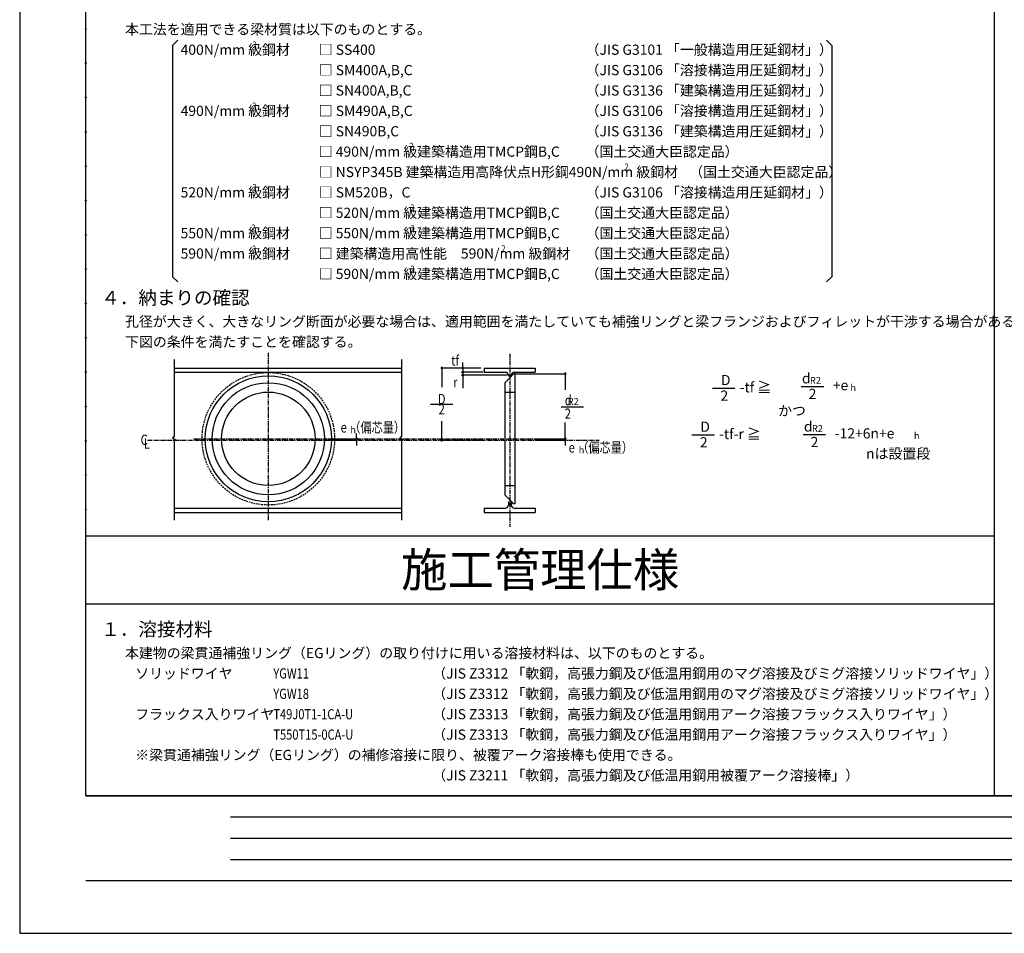
# Model space of a CAD drawing. Extents: x 0 to 841, y 0 to 594.
# Drawn here: x 0 to 290, y 0 to 269 of the extents above; entities that cross this region are included whole.
import ezdxf
from ezdxf.enums import TextEntityAlignment as Align

# ---------------------------------------------------------------- set-up
doc = ezdxf.new("R2010")
doc.units = 0
doc.linetypes.add('CENTER', pattern=[2, 1.25, -0.25, 0.25, -0.25])
doc.linetypes.add('DASHED', pattern=[0.75, 0.5, -0.25])
doc.layers.get('0').update_dxf_attribs({"linetype": 'CONTINUOUS'})
doc.layers.get('DEFPOINTS').update_dxf_attribs({"linetype": 'CONTINUOUS'})
for name, color, linetype in [('000WAKU', 7, 'CONTINUOUS'), ('EG_RING', 7, 'CONTINUOUS'), ('HARI-S', 7, 'CONTINUOUS'), ('KIJUN', 7, 'CONTINUOUS'), ('MOJI', 7, 'CONTINUOUS'), ('SUNPO', 7, 'CONTINUOUS'), ('WAKU', 7, 'CONTINUOUS'), ('ZUWAKU', 7, 'CONTINUOUS')]:
    doc.layers.add(name, color=color, linetype=linetype)
doc.styles.get("Standard").update_dxf_attribs({"font": 'TXT', "bigfont": 'BIGFONT'})

msp = doc.modelspace()

# ---------------------------------------------------------------- linework, layer by layer
at = {"color": 7, "linetype": 'CONTINUOUS'}
for p, q in [((136.339628, 165.150129), (130.00814, 165.150129)), ((143.439628, 164.250129), (130.00814, 164.250129)), ((130.38314, 165.150129), (130.38314, 164.250129)), ((143.814628, 164.200129), (143.81751, 164.200129)), ((144.814628, 164.415129), (144.814628, 164.115129)), ((145.114628, 164.415129), (144.814628, 164.415129)), ((145.114628, 164.715129), (145.114628, 164.415129)), ((145.714628, 164.715129), (145.114628, 164.715129)), ((145.714628, 164.715129), (147.31958, 164.715129)), ((144.814628, 127.015129), (144.814628, 126.715129)), ((145.114628, 126.715129), (144.814628, 126.715129)), ((145.114628, 126.715129), (145.114628, 126.415129)), ((145.714628, 126.415129), (145.114628, 126.415129))]:
    msp.add_line(p, q, dxfattribs=at)
for centre in [(130.38314, 165.150129), (130.38314, 164.250129)]:
    msp.add_circle(centre, 0.1875, dxfattribs=at)
at = {"layer": '000WAKU', "color": 7, "linetype": 'CONTINUOUS'}
msp.add_lwpolyline([(0, 0), (841, 0), (841, 594), (0, 594), (0, 0)], close=True, dxfattribs=at)
at = {"layer": 'DEFPOINTS', "color": 7, "linetype": 'CONTINUOUS'}
msp.add_lwpolyline([(0, 0), (841, 0), (841, 594), (0, 594), (0, 0)], close=True, dxfattribs=at)
at = {"layer": 'DEFPOINTS', "color": 7}
for p in [(136.714628, 166.400129), (136.714628, 166.400129), (130.38314, 165.150129), (136.714628, 165.150129), (145.714628, 164.715129), (89.665855, 145.565129), (89.853646, 145.150129), (99.131076, 145.150129), (124.191549, 145.150129), (136.714628, 145.150129), (151.096976, 145.565129), (151.284767, 145.150129), (152.907968, 145.565129), (160.562198, 145.565129), (160.562198, 145.150129)]:
    msp.add_point(p, dxfattribs=at)
at = {"layer": 'EG_RING', "color": 7, "linetype": 'CONTINUOUS'}
for p, q in [((142.714628, 162.015129), (144.814628, 164.115129)), ((145.714628, 164.715129), (145.714628, 159.265129)), ((142.714628, 162.015129), (142.714628, 159.265129)), ((142.714628, 159.315129), (142.714628, 131.815129)), ((142.714628, 159.265129), (145.714628, 159.265129)), ((145.714628, 159.315129), (145.714628, 131.815129)), ((142.714628, 131.865129), (145.714628, 131.865129)), ((142.714628, 131.865129), (142.714628, 129.115129)), ((145.714628, 131.865129), (145.714628, 126.415129)), ((142.714628, 129.115129), (144.814628, 127.015129))]:
    msp.add_line(p, q, dxfattribs=at)
at = {"layer": 'EG_RING', "color": 7, "linetype": 'DASHED'}
msp.add_circle((73.165855, 145.565129), 19.5, dxfattribs=at)
at = {"layer": 'EG_RING', "color": 7, "linetype": 'CONTINUOUS'}
for radius in [18.55, 16.5, 13.75]:
    msp.add_circle((73.165855, 145.565129), radius, dxfattribs=at)
at = {"layer": 'HARI-S', "color": 7, "linetype": 'CONTINUOUS'}
for p, q in [((45.460412, 166.400129), (112.382318, 166.400129)), ((136.714628, 166.400129), (136.714628, 165.150129)), ((136.714628, 166.400129), (151.714628, 166.400129)), ((151.714628, 166.400129), (151.714628, 165.150129)), ((45.460412, 165.150129), (112.382318, 165.150129)), ((136.714628, 165.150129), (142.914628, 165.150129)), ((143.814628, 164.250129), (143.814628, 164.115129)), ((143.814628, 164.115129), (144.614628, 164.115129)), ((144.614628, 164.250129), (144.614628, 164.115129)), ((145.514628, 165.150129), (151.714628, 165.150129)), ((45.460412, 125.150129), (112.382318, 125.150129)), ((136.714628, 125.150129), (136.714628, 123.900129)), ((136.714628, 125.150129), (142.914628, 125.150129)), ((143.814628, 127.015129), (144.614628, 127.015129)), ((143.814628, 127.015129), (143.814628, 126.050129)), ((144.614628, 127.015129), (144.614628, 126.050129)), ((145.514628, 125.150129), (151.714628, 125.150129)), ((151.714628, 125.150129), (151.714628, 123.900129)), ((45.460412, 123.900129), (112.382318, 123.900129)), ((136.714628, 123.900129), (151.714628, 123.900129))]:
    msp.add_line(p, q, dxfattribs=at)
for centre, start, end in [((142.914628, 164.250129), 0, 90), ((145.514628, 164.250129), 90, 180), ((142.914628, 126.050129), 270, 0), ((145.514628, 126.050129), 180, 270)]:
    msp.add_arc(centre, 0.9, start, end, dxfattribs=at)
at = {"layer": 'KIJUN', "color": 8, "linetype": 'CENTER'}
for p, q in [((73.165855, 170.871599), (73.165855, 121.531933)), ((51.254328, 145.565129), (152.907968, 145.565129))]:
    msp.add_line(p, q, dxfattribs=at)
at = {"layer": 'KIJUN', "color": 1, "linetype": 'CENTER'}
for p, q in [((144.214628, 170.568915), (144.214628, 119.655013)), ((37.640207, 145.150129), (170.499985, 145.150129))]:
    msp.add_line(p, q, dxfattribs=at)
at = {"layer": 'MOJI', "color": 7, "linetype": 'CONTINUOUS'}
for p, q in [((46.537035, 262.922886), (44.949125, 261.33558)), ((44.949125, 261.33558), (44.949125, 193.192622)), ((237.416398, 262.922886), (239.004308, 261.33558)), ((239.004308, 261.33558), (239.004308, 193.192622)), ((44.949125, 193.192622), (46.537035, 191.737591)), ((239.004308, 193.192622), (237.416398, 191.737591)), ((203.868435, 160.485407), (210.474323, 160.485407)), ((229.983201, 160.992914), (236.589089, 160.992914)), ((120.890943, 155.784536), (127.496831, 155.784536)), ((159.343761, 155.009273), (165.949649, 155.009273)), ((197.805892, 146.743642), (204.41178, 146.743642)), ((230.560586, 146.818111), (237.166474, 146.818111))]:
    msp.add_line(p, q, dxfattribs=at)
at = {"layer": 'SUNPO', "color": 8, "linetype": 'CONTINUOUS'}
for p, q in [((135.714628, 166.400129), (124.191549, 166.400129)), ((124.191549, 166.000129), (124.191549, 165.600129)), ((124.191549, 165.600129), (124.191549, 160.775136)), ((130.38314, 167.200129), (130.38314, 168.000129)), ((130.38314, 166.800129), (130.38314, 167.200129)), ((135.714628, 166.400129), (130.38314, 166.400129)), ((130.38314, 166.400129), (130.38314, 165.150129)), ((135.714628, 165.150129), (130.38314, 165.150129)), ((130.38314, 164.750129), (130.38314, 164.350129)), ((130.38314, 164.350129), (130.38314, 160.42803)), ((146.714628, 164.715129), (160.562198, 164.715129)), ((160.562198, 164.315129), (160.562198, 163.915129)), ((160.562198, 163.915129), (160.562198, 159.965129)), ((124.191549, 145.950129), (124.191549, 150.775121)), ((160.562198, 146.365129), (160.562198, 150.315129)), ((90.665855, 145.565129), (99.131076, 145.565129)), ((90.853646, 145.150129), (99.131076, 145.150129)), ((99.131076, 146.365129), (99.131076, 147.165129)), ((99.131076, 145.965129), (99.131076, 146.365129)), ((99.131076, 145.565129), (99.131076, 145.150129)), ((124.191549, 145.550129), (124.191549, 145.950129)), ((135.714628, 145.150129), (124.191549, 145.150129)), ((152.096976, 145.565129), (160.562198, 145.565129)), ((152.284767, 145.150129), (160.562198, 145.150129)), ((153.907968, 145.565129), (160.562198, 145.565129)), ((160.562198, 146.365129), (160.562198, 147.165129)), ((160.562198, 145.965129), (160.562198, 146.365129)), ((160.562198, 145.965129), (160.562198, 146.365129)), ((160.562198, 145.565129), (160.562198, 145.150129)), ((99.131076, 144.750129), (99.131076, 144.350129)), ((99.131076, 144.350129), (99.131076, 143.550129)), ((160.562198, 144.750129), (160.562198, 144.350129)), ((160.562198, 144.350129), (160.562198, 143.550129))]:
    msp.add_line(p, q, dxfattribs=at)
at = {"layer": 'SUNPO', "color": 7, "linetype": 'CONTINUOUS'}
for points in [[(45.460412, 168.874866), (45.460412, 146.15944), (44.960412, 145.870765), (45.960412, 145.293415), (45.460412, 145.00474), (45.460412, 121.569924)], [(112.382318, 168.874866), (112.382318, 146.15944), (111.882318, 145.870765), (112.882318, 145.293415), (112.382318, 145.00474), (112.382318, 121.569924)]]:
    msp.add_lwpolyline(points, dxfattribs=at)
at = {"layer": 'SUNPO', "color": 8, "linetype": 'CONTINUOUS'}
for centre, start, end in [((124.191549, 166.400129), 90, 270), ((124.191549, 166.400129), 270, 90), ((130.38314, 166.400129), 90, 270), ((130.38314, 165.150129), 90, 270), ((130.38314, 166.400129), 270, 90), ((130.38314, 165.150129), 270, 90), ((160.562198, 164.715129), 90, 270), ((160.562198, 164.715129), 270, 90), ((99.131076, 145.565129), 90, 270), ((99.131076, 145.150129), 90, 270), ((99.131076, 145.565129), 270, 90), ((99.131076, 145.150129), 270, 90), ((124.191549, 145.150129), 90, 270), ((124.191549, 145.150129), 270, 90), ((160.562198, 145.565129), 90, 270), ((160.562198, 145.565129), 90, 270), ((160.562198, 145.150129), 90, 270), ((160.562198, 145.565129), 270, 90), ((160.562198, 145.565129), 270, 90), ((160.562198, 145.150129), 270, 90)]:
    msp.add_arc(centre, 0.2, start, end, dxfattribs=at)
at = {"layer": 'WAKU', "color": 7, "linetype": 'CONTINUOUS'}
for p, q in [((286.833333, 40.5), (286.833333, 556.8)), ((19.5, 117), (286.833333, 117)), ((19.5, 97), (286.833333, 97))]:
    msp.add_line(p, q, dxfattribs=at)
msp.add_lwpolyline([(19.5, 576.8), (821.5, 576.8), (821.5, 40.5), (19.5, 40.5), (19.5, 576.8)], close=True, dxfattribs=at)
at = {"layer": 'ZUWAKU', "color": 8, "linetype": 'CONTINUOUS'}
for p, q in [((19.5, 40.5), (419.25, 40.5)), ((62, 34.267076), (419.25, 34.267076)), ((62, 28.017076), (419.25, 28.017076)), ((62, 21.767076), (419.25, 21.767076)), ((19.5, 15.5), (419.25, 15.5))]:
    msp.add_line(p, q, dxfattribs=at)
at = {"layer": 'ZUWAKU', "color": 7, "linetype": 'CONTINUOUS'}
for centre in [(19.5, 266.2), (19.5, 256.1), (19.5, 246), (19.5, 235.9), (19.5, 225.8), (19.5, 215.7), (19.5, 205.6), (19.5, 195.5), (19.5, 185.4), (19.5, 175.3), (19.5, 165.2), (19.5, 155.1), (19.5, 145), (19.5, 134.9), (19.5, 124.8)]:
    msp.add_circle(centre, 0.125, dxfattribs=at)

# ---------------------------------------------------------------- texts
at = {"layer": 'MOJI', "color": 7}
for s, height, p in [('本工法を適用できる梁材質は以下のものとする。', 3, (31, 266.095755)), ('400N/mm 級鋼材', 3, (47.355388, 260.095755)), ('□ SS400', 3, (87.989444, 260.095755)), ('（JIS G3101 「一般構造用圧延鋼材」）', 3, (166.522055, 260.095755)), ('□ SM400A,B,C', 3, (87.989444, 254.095755)), ('（JIS G3106 「溶接構造用圧延鋼材」）', 3, (166.522055, 254.095755)), ('□ SN400A,B,C', 3, (87.989444, 248.095755)), ('（JIS G3136 「建築構造用圧延鋼材」）', 3, (166.522055, 248.095755)), ('490N/mm 級鋼材', 3, (47.355388, 242.095755)), ('□ SM490A,B,C', 3, (87.989444, 242.095755)), ('（JIS G3106 「溶接構造用圧延鋼材」）', 3, (166.522055, 242.095755)), ('□ SN490B,C', 3, (87.989444, 236.095755)), ('（JIS G3136 「建築構造用圧延鋼材」）', 3, (166.522055, 236.095755)), ('□ 490N/mm 級建築構造用TMCP鋼B,C', 3, (87.989444, 230.095755)), ('（国土交通大臣認定品）', 3, (166.522055, 230.095755)), ('□ NSYP345B 建築構造用高降伏点H形鋼490N/mm 級鋼材', 3, (87.989444, 224.095755)), ('（国土交通大臣認定品）', 3, (197.024813, 224.095755)), ('520N/mm 級鋼材', 3, (47.355388, 218.095755)), ('□ SM520B，C', 3, (87.989444, 218.095755)), ('（JIS G3106 「溶接構造用圧延鋼材」）', 3, (166.522055, 218.095755)), ('□ 520N/mm 級建築構造用TMCP鋼B,C', 3, (87.989444, 212.095755)), ('（国土交通大臣認定品）', 3, (166.522055, 212.095755)), ('550N/mm 級鋼材', 3, (47.355388, 206.095755)), ('□ 550N/mm 級建築構造用TMCP鋼B,C', 3, (87.989444, 206.095755)), ('（国土交通大臣認定品）', 3, (166.522055, 206.095755)), ('590N/mm 級鋼材', 3, (47.355388, 200.095755)), ('□ 建築構造用高性能\u3000590N/mm 級鋼材', 3, (87.989444, 200.095755)), ('（国土交通大臣認定品）', 3, (166.522055, 200.095755)), ('□ 590N/mm 級建築構造用TMCP鋼B,C', 3, (87.989444, 194.095755)), ('（国土交通大臣認定品）', 3, (166.522055, 194.095755)), ('４．納まりの確認', 4, (24, 187.095755)), ('孔径が大きく、大きなリング断面が必要な場合は、適用範囲を満たしていても補強リングと梁フランジおよびフィレットが干渉する場合があるため、', 3, (31, 180.095755)), ('下図の条件を満たすことを確認する。', 3, (31, 174.095755)), ('D', 3, (206.360882, 162.858912)), ('-tf ≧', 3, (211.867628, 160.727673)), ('d', 3, (230.195296, 163.366419)), ('+e', 3, (239.280552, 161.336053)), ('2', 3, (206.235734, 158.273933)), ('2', 3, (232.172972, 158.78144)), ('h', 2, (244.46718, 160.625051)), ('かつ', 3, (223.183056, 153.835821)), ('d', 3, (230.772681, 149.191616)), ('h', 2, (97.294793, 148.207016)), ('D', 3, (200.298338, 149.117147)), ('-tf-r ≧', 3, (205.805085, 146.985908)), ('-12+6n+e', 3, (239.857937, 147.16125)), ('2', 3, (200.173191, 144.532168)), ('2', 3, (232.750357, 144.606637)), ('h', 2, (263.134128, 146.494968)), ('h', 2, (164.50811, 142.276091)), ('nは設置段', 3, (249.061419, 141.200432)), ('１．溶接材料', 4, (24, 89.5)), ('本建物の梁貫通補強リング（EGリング）の取り付けに用いる溶接材料は、以下のものとする。', 3, (31, 82.5)), ('ソリッドワイヤ', 3, (34, 76.5)), ('（JIS Z3312 「軟鋼，高張力鋼及び低温用鋼用のマグ溶接及びミグ溶接ソリッドワイヤ」）', 3, (121.395892, 76.5)), ('（JIS Z3312 「軟鋼，高張力鋼及び低温用鋼用のマグ溶接及びミグ溶接ソリッドワイヤ」）', 3, (121.395892, 70.5)), ('フラックス入りワイヤ', 3, (34, 64.5)), ('（JIS Z3313 「軟鋼，高張力鋼及び低温用鋼用アーク溶接フラックス入りワイヤ」）', 3, (121.395892, 64.5)), ('（JIS Z3313 「軟鋼，高張力鋼及び低温用鋼用アーク溶接フラックス入りワイヤ」）', 3, (121.395892, 58.5)), ('※梁貫通補強リング（EGリング）の補修溶接に限り、被覆アーク溶接棒も使用できる。', 3, (34, 52.5)), ('（JIS Z3211 「軟鋼，高張力鋼及び低温用鋼用被覆アーク溶接棒」）', 3, (121.395892, 46.5))]:
    msp.add_text(s, height=height, dxfattribs=at).set_placement(p, align=Align.MIDDLE_LEFT)
at = {"layer": 'MOJI', "color": 7, "width": 0.8}
for s, height, p in [('2', 2, (68.53132, 261.558049)), ('2', 2, (68.39306, 243.558049)), ('2', 2, (114.680152, 231.687425)), ('2', 2, (177.970292, 225.615192)), ('2', 2, (68.557655, 219.558049)), ('2', 2, (114.92093, 213.567036)), ('2', 2, (68.181439, 207.652103)), ('2', 2, (115.041319, 207.506842)), ('2', 2, (68.369547, 201.463995)), ('2', 2, (141.75531, 201.530438)), ('2', 2, (115.041319, 195.506842)), ('C', 3, (35.585535, 145.277571)), ('L', 3, (36.553297, 144.171979)), ('YGW11', 3, (74.634056, 76.5)), ('YGW18', 3, (74.634056, 70.5)), ('T49J0T1-1CA-U', 3, (74.634056, 64.5)), ('T550T15-0CA-U', 3, (74.634056, 58.5))]:
    msp.add_text(s, height=height, dxfattribs=at).set_placement(p, align=Align.MIDDLE_LEFT)
at = {"layer": 'MOJI', "color": 7}
msp.add_text('施工管理仕様', height=10, dxfattribs=at).set_placement((153.166667, 107), align=Align.MIDDLE_CENTER)
at = {"layer": 'SUNPO', "color": 7, "width": 0.8}
for s, p in [('tf', (128.137639, 168.612778)), ('r', (128.198644, 162.237765)), ('d ', (161.784898, 156.909182)), ('  2', (160.562198, 152.968644)), ('e （偏芯量）', (103.925385, 148.908772)), ('e （偏芯量）', (171.008173, 142.993504))]:
    msp.add_text(s, height=3, dxfattribs=at).set_placement(p, align=Align.MIDDLE_CENTER)
at = {"layer": 'SUNPO', "color": 7}
for p in [(232.548921, 162.767443), (161.24796, 156.53665), (233.126306, 148.592639)]:
    msp.add_text('R2', height=2, dxfattribs=at).set_placement(p, align=Align.MIDDLE_LEFT)
at = {"layer": 'SUNPO', "color": 7, "width": 0.8}
for s, p in [('D', (124.188931, 157.275126)), ('2', (124.194167, 154.275131))]:
    msp.add_text(s, height=3, rotation=0.1, dxfattribs=at).set_placement(p, align=Align.MIDDLE_CENTER)

doc.saveas('drawing.dxf')
